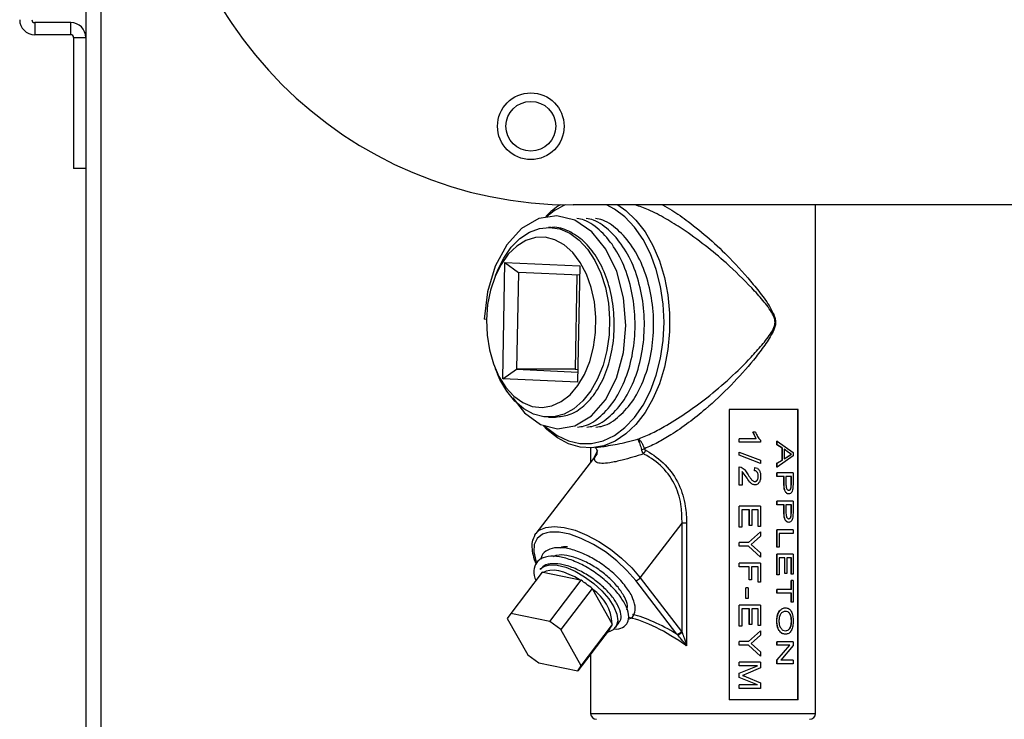
# Model space of a CAD drawing. Units: inches. Extents: x 0 to 108, y 0 to 91.
# Drawn here: x 48 to 53, y 36 to 39 of the extents above; entities that cross this region are included whole.
import ezdxf

# ---------------------------------------------------------------- set-up
doc = ezdxf.new("R2010")
doc.units = ezdxf.units.IN
doc.header["$MEASUREMENT"] = 0

msp = doc.modelspace()

# ---------------------------------------------------------------- linework, layer by layer
at = {"color": 7, "linetype": 'Continuous', "lineweight": 25}
for p, q in [((48.1727, 41.012), (48.1727, 39.2753)), ((47.9092, 39.3528), (47.9092, 39.2903)), ((48.0952, 39.3528), (47.9092, 39.3528)), ((48.0952, 39.2903), (48.0952, 39.3528)), ((48.0952, 39.2903), (47.9092, 39.2903)), ((48.1102, 39.2753), (48.1727, 39.2753)), ((48.1102, 39.2753), (48.1102, 38.6003)), ((48.1727, 39.2753), (48.1727, 38.6003)), ((48.1727, 38.6003), (48.1102, 38.6003)), ((48.1727, 38.6003), (48.1727, 31.7273)), ((55.6877, 38.4112), (50.6877, 38.4112)), ((51.9377, 35.7855), (51.9377, 38.4112)), ((50.5725, 38.2955), (50.561, 38.2955)), ((50.3244, 37.5143), (50.3355, 38.1141)), ((50.3355, 38.1141), (50.7211, 38.0967)), ((50.3355, 38.1141), (50.405, 38.0627)), ((50.2967, 38.0721), (50.2854, 38.0449)), ((50.405, 38.0627), (50.3957, 37.5629)), ((50.7202, 38.0485), (50.405, 38.0627)), ((50.7211, 38.0967), (50.7099, 37.497)), ((50.7062, 38.0491), (50.6972, 37.5629)), ((50.2401, 37.8203), (50.2284, 37.8215)), ((50.2854, 37.5662), (50.2967, 37.539)), ((50.3244, 37.5143), (50.3957, 37.5629)), ((50.3957, 37.5629), (50.7109, 37.5487)), ((50.6972, 37.5629), (50.3957, 37.5629)), ((50.6972, 37.5629), (50.7111, 37.5622)), ((50.7099, 37.497), (50.3244, 37.5143)), ((51.8484, 37.3555), (51.4925, 37.3555)), ((51.4925, 37.3555), (51.4925, 35.8555)), ((51.8476, 35.8555), (51.8476, 37.3555)), ((51.8484, 35.8555), (51.8484, 37.3555)), ((50.561, 37.3155), (50.5964, 37.3155)), ((51.5445, 37.1858), (51.5445, 37.2029)), ((51.5448, 37.2029), (51.5445, 37.2029)), ((51.5448, 37.1858), (51.5448, 37.2029)), ((51.6316, 37.2029), (51.5448, 37.2029)), ((51.6311, 37.2029), (51.6152, 37.2386)), ((51.6157, 37.2386), (51.6152, 37.2386)), ((51.6316, 37.2029), (51.6157, 37.2386)), ((51.6284, 37.2386), (51.6157, 37.2386)), ((51.6549, 37.1968), (51.6549, 37.1858)), ((51.739, 37.1724), (51.739, 37.1923)), ((51.7397, 37.1923), (51.739, 37.1923)), ((51.7397, 37.1724), (51.7397, 37.1923)), ((51.7397, 37.1923), (51.8221, 37.1335)), ((50.7777, 37.1576), (50.7777, 37.0833)), ((50.8002, 37.1593), (50.8449, 37.1645)), ((51.5448, 37.1858), (51.5445, 37.1858)), ((51.6549, 37.1858), (51.5448, 37.1858)), ((51.7663, 37.1559), (51.739, 37.1724)), ((51.7397, 37.1724), (51.739, 37.1724)), ((51.767, 37.1559), (51.7397, 37.1724)), ((51.7663, 37.094), (51.7663, 37.1559)), ((51.767, 37.1559), (51.7663, 37.1559)), ((51.767, 37.094), (51.767, 37.1559)), ((51.7982, 37.1334), (51.7761, 37.1497)), ((51.799, 37.1334), (51.7768, 37.1497)), ((51.7768, 37.1497), (51.7768, 37.1002)), ((50.8089, 37.1241), (50.4951, 36.7144)), ((51.5445, 37.1188), (51.5445, 37.135)), ((51.5448, 37.135), (51.5445, 37.135)), ((51.6544, 37.0768), (51.5445, 37.1188)), ((51.5448, 37.1188), (51.5445, 37.1188)), ((51.5448, 37.1188), (51.5448, 37.135)), ((51.5448, 37.135), (51.6549, 37.093)), ((51.6549, 37.0768), (51.5448, 37.1188)), ((51.6549, 37.093), (51.6549, 37.0768)), ((51.739, 37.0775), (51.7663, 37.094)), ((51.8221, 37.1163), (51.7397, 37.0576)), ((51.7397, 37.0775), (51.767, 37.094)), ((51.767, 37.094), (51.7663, 37.094)), ((51.7761, 37.1002), (51.7977, 37.1144)), ((51.7768, 37.1002), (51.7984, 37.1144)), ((51.7977, 37.1144), (51.8128, 37.1249)), ((51.7977, 37.1144), (51.7984, 37.1144)), ((51.7982, 37.1334), (51.799, 37.1334)), ((51.8128, 37.1249), (51.7982, 37.1334)), ((51.7984, 37.1144), (51.8136, 37.1249)), ((51.8136, 37.1249), (51.799, 37.1334)), ((51.8221, 37.1335), (51.8221, 37.1163)), ((51.5445, 36.9645), (51.5445, 37.0594)), ((51.5448, 37.0594), (51.5445, 37.0594)), ((51.5448, 36.9645), (51.5448, 37.0594)), ((51.5448, 37.0594), (51.5548, 37.0574)), ((51.6231, 37.0392), (51.6245, 37.0563)), ((51.6236, 37.0392), (51.625, 37.0563)), ((51.625, 37.0563), (51.6245, 37.0563)), ((51.6549, 37.0768), (51.6544, 37.0768)), ((51.739, 37.0576), (51.739, 37.0775)), ((51.7397, 37.0775), (51.739, 37.0775)), ((51.7397, 37.0576), (51.739, 37.0576)), ((51.7397, 37.0576), (51.7397, 37.0775)), ((51.5801, 37.0067), (51.5591, 37.0357)), ((51.5805, 37.0067), (51.5595, 37.0357)), ((51.5595, 37.0357), (51.5595, 36.9645)), ((51.5805, 37.0067), (51.5801, 37.0067)), ((51.739, 37.0097), (51.739, 37.0283)), ((51.7397, 37.0283), (51.739, 37.0283)), ((51.7397, 37.0097), (51.739, 37.0097)), ((51.7397, 37.0097), (51.7397, 37.0283)), ((51.8221, 37.0283), (51.7397, 37.0283)), ((51.7757, 37.0097), (51.7397, 37.0097)), ((51.775, 36.973), (51.775, 37.0097)), ((51.7757, 36.973), (51.7757, 37.0097)), ((51.8136, 37.0097), (51.7853, 37.0097)), ((51.7853, 37.0097), (51.7853, 36.9723)), ((51.8128, 36.9726), (51.8128, 37.0097)), ((51.8136, 36.9726), (51.8136, 37.0097)), ((51.8221, 37.0283), (51.8221, 36.9745)), ((51.5448, 36.9645), (51.5445, 36.9645)), ((51.5595, 36.9645), (51.5448, 36.9645)), ((51.6253, 36.9832), (51.6248, 36.9832)), ((51.7757, 36.973), (51.775, 36.973)), ((51.7993, 36.9381), (51.8, 36.9381)), ((51.8121, 36.9548), (51.8128, 36.9726)), ((51.8128, 36.9726), (51.8136, 36.9726)), ((51.8129, 36.9548), (51.8136, 36.9726)), ((51.8221, 36.9745), (51.8214, 36.9528)), ((51.5445, 36.748), (51.5445, 36.8553)), ((51.5448, 36.8553), (51.5445, 36.8553)), ((51.6549, 36.8553), (51.5448, 36.8553)), ((51.5448, 36.748), (51.5448, 36.8553)), ((51.597, 36.8367), (51.558, 36.8367)), ((51.558, 36.8367), (51.558, 36.748)), ((51.5965, 36.7558), (51.5965, 36.8367)), ((51.597, 36.7558), (51.597, 36.8367)), ((51.6428, 36.8367), (51.6097, 36.8367)), ((51.6097, 36.8367), (51.6097, 36.7558)), ((51.6423, 36.7511), (51.6423, 36.8367)), ((51.6428, 36.7511), (51.6428, 36.8367)), ((51.6549, 36.8553), (51.6549, 36.7511)), ((51.739, 36.8625), (51.739, 36.8812)), ((51.7397, 36.8812), (51.739, 36.8812)), ((51.7397, 36.8625), (51.739, 36.8625)), ((51.7397, 36.8625), (51.7397, 36.8812)), ((51.8221, 36.8812), (51.7397, 36.8812)), ((51.7757, 36.8625), (51.7397, 36.8625)), ((51.775, 36.8258), (51.775, 36.8625)), ((51.7757, 36.8258), (51.7757, 36.8625)), ((51.8136, 36.8625), (51.7853, 36.8625)), ((51.7853, 36.8625), (51.7853, 36.8251)), ((51.8128, 36.8255), (51.8128, 36.8625)), ((51.8136, 36.8255), (51.8136, 36.8625)), ((51.8221, 36.8812), (51.8221, 36.8274)), ((51.7757, 36.8258), (51.775, 36.8258)), ((51.7993, 36.7909), (51.8, 36.7909)), ((51.8121, 36.8076), (51.8128, 36.8255)), ((51.8128, 36.8255), (51.8136, 36.8255)), ((51.8129, 36.8076), (51.8136, 36.8255)), ((51.8221, 36.8274), (51.8214, 36.8056)), ((51.0338, 36.4864), (51.2493, 36.7677)), ((51.2493, 36.2047), (51.2493, 36.7677)), ((51.273, 36.7677), (51.2493, 36.7677)), ((51.273, 36.7677), (51.273, 36.1343)), ((51.5448, 36.748), (51.5445, 36.748)), ((51.558, 36.748), (51.5448, 36.748)), ((51.597, 36.7558), (51.5965, 36.7558)), ((51.6097, 36.7558), (51.597, 36.7558)), ((51.6428, 36.7511), (51.6423, 36.7511)), ((51.6549, 36.7511), (51.6428, 36.7511)), ((51.739, 36.6438), (51.739, 36.734)), ((51.7397, 36.734), (51.739, 36.734)), ((51.7397, 36.6438), (51.7397, 36.734)), ((51.8221, 36.734), (51.7397, 36.734)), ((51.8221, 36.734), (51.8221, 36.7153)), ((51.5923, 36.6678), (51.6544, 36.7238)), ((51.5928, 36.6678), (51.6549, 36.7238)), ((51.6549, 36.7013), (51.6218, 36.6723)), ((51.6549, 36.7238), (51.6544, 36.7238)), ((51.6549, 36.7238), (51.6549, 36.7013)), ((51.8221, 36.7153), (51.7501, 36.7153)), ((51.7501, 36.7153), (51.7501, 36.6438)), ((51.5445, 36.6491), (51.5445, 36.6678)), ((51.5448, 36.6678), (51.5445, 36.6678)), ((51.5448, 36.6491), (51.5445, 36.6491)), ((51.5928, 36.6678), (51.5448, 36.6678)), ((51.5448, 36.6491), (51.5448, 36.6678)), ((51.5928, 36.6491), (51.5448, 36.6491)), ((51.6544, 36.5931), (51.5923, 36.6491)), ((51.6549, 36.5931), (51.5928, 36.6491)), ((51.6218, 36.6723), (51.6055, 36.6584)), ((51.6055, 36.6584), (51.6239, 36.6427)), ((51.6239, 36.6427), (51.6549, 36.6156)), ((51.7397, 36.6438), (51.739, 36.6438)), ((51.7501, 36.6438), (51.7397, 36.6438)), ((51.6549, 36.5931), (51.6544, 36.5931)), ((51.6549, 36.6156), (51.6549, 36.5931)), ((51.739, 36.5013), (51.739, 36.6086)), ((51.7397, 36.6086), (51.739, 36.6086)), ((51.7397, 36.5013), (51.7397, 36.6086)), ((51.8221, 36.6086), (51.7397, 36.6086)), ((51.78, 36.59), (51.7501, 36.59)), ((51.7501, 36.59), (51.7501, 36.5013)), ((51.7793, 36.5091), (51.7793, 36.59)), ((51.78, 36.5091), (51.78, 36.59)), ((51.8136, 36.59), (51.7895, 36.59)), ((51.7895, 36.59), (51.7895, 36.5091)), ((51.8128, 36.5044), (51.8128, 36.59)), ((51.8136, 36.5044), (51.8136, 36.59)), ((51.8221, 36.6086), (51.8221, 36.5044)), ((50.517, 36.5293), (50.5214, 36.5342)), ((51.5445, 36.5424), (51.5445, 36.561)), ((51.5448, 36.561), (51.5445, 36.561)), ((51.5448, 36.5424), (51.5445, 36.5424)), ((51.5448, 36.5424), (51.5448, 36.561)), ((51.6549, 36.561), (51.5448, 36.561)), ((51.5955, 36.5424), (51.5448, 36.5424)), ((51.5951, 36.4755), (51.5951, 36.5424)), ((51.5955, 36.4755), (51.5955, 36.5424)), ((51.6428, 36.5424), (51.6083, 36.5424)), ((51.6083, 36.5424), (51.6083, 36.4755)), ((51.6423, 36.463), (51.6423, 36.5424)), ((51.6428, 36.463), (51.6428, 36.5424)), ((51.6549, 36.561), (51.6549, 36.463)), ((50.5283, 36.5148), (50.3656, 36.3024)), ((50.5333, 36.5135), (50.5283, 36.5148)), ((50.7241, 36.4742), (50.5333, 36.5135)), ((51.0338, 36.4864), (51.2458, 36.2096)), ((51.7397, 36.5013), (51.739, 36.5013)), ((51.7501, 36.5013), (51.7397, 36.5013)), ((51.78, 36.5091), (51.7793, 36.5091)), ((51.7895, 36.5091), (51.78, 36.5091)), ((51.8136, 36.5044), (51.8128, 36.5044)), ((51.8221, 36.5044), (51.8136, 36.5044)), ((50.5667, 36.261), (50.7295, 36.4734)), ((50.7862, 36.4313), (50.6235, 36.2188)), ((50.7295, 36.4734), (50.7241, 36.4742)), ((50.7887, 36.4262), (50.7862, 36.4313)), ((51.2221, 36.1955), (51.0101, 36.4722)), ((51.578, 36.3796), (51.578, 36.4341)), ((51.5784, 36.4341), (51.578, 36.4341)), ((51.5913, 36.4341), (51.5784, 36.4341)), ((51.5784, 36.3796), (51.5784, 36.4341)), ((51.5913, 36.4341), (51.5913, 36.3796)), ((51.5955, 36.4755), (51.5951, 36.4755)), ((51.6083, 36.4755), (51.5955, 36.4755)), ((51.6428, 36.463), (51.6423, 36.463)), ((51.6549, 36.463), (51.6428, 36.463)), ((51.8128, 36.4257), (51.8128, 36.4724)), ((51.8136, 36.4724), (51.8128, 36.4724)), ((51.8136, 36.4257), (51.8136, 36.4724)), ((51.8221, 36.4724), (51.8136, 36.4724)), ((51.8221, 36.4724), (51.8221, 36.3603)), ((50.8884, 36.2494), (50.7887, 36.4262)), ((51.5784, 36.3796), (51.578, 36.3796)), ((51.5913, 36.3796), (51.5784, 36.3796)), ((51.739, 36.407), (51.739, 36.4257)), ((51.7397, 36.4257), (51.739, 36.4257)), ((51.7397, 36.407), (51.739, 36.407)), ((51.7397, 36.407), (51.7397, 36.4257)), ((51.8136, 36.4257), (51.7397, 36.4257)), ((51.8136, 36.407), (51.7397, 36.407)), ((51.8128, 36.3603), (51.8128, 36.407)), ((51.8136, 36.3603), (51.8136, 36.407)), ((51.5445, 36.2371), (51.5445, 36.3445)), ((51.5448, 36.3445), (51.5445, 36.3445)), ((51.6549, 36.3445), (51.5448, 36.3445)), ((51.5448, 36.2371), (51.5448, 36.3445)), ((51.597, 36.3258), (51.558, 36.3258)), ((51.558, 36.3258), (51.558, 36.2371)), ((51.5965, 36.2449), (51.5965, 36.3258)), ((51.597, 36.2449), (51.597, 36.3258)), ((51.6428, 36.3258), (51.6097, 36.3258)), ((51.6097, 36.3258), (51.6097, 36.2449)), ((51.6423, 36.2403), (51.6423, 36.3258)), ((51.6428, 36.2403), (51.6428, 36.3258)), ((51.6549, 36.3445), (51.6549, 36.2403)), ((51.8136, 36.3603), (51.8128, 36.3603)), ((51.8221, 36.3603), (51.8136, 36.3603)), ((50.3656, 36.3024), (50.3478, 36.2756)), ((50.3478, 36.2756), (50.4529, 36.0892)), ((50.5667, 36.261), (50.3656, 36.3024)), ((50.6235, 36.2188), (50.5667, 36.261)), ((50.7286, 36.0325), (50.8913, 36.2449)), ((50.8913, 36.2449), (50.8884, 36.2494)), ((50.906, 36.2313), (50.9244, 36.2553)), ((50.9094, 36.2363), (50.906, 36.2313)), ((51.5448, 36.2371), (51.5445, 36.2371)), ((51.558, 36.2371), (51.5448, 36.2371)), ((51.597, 36.2449), (51.5965, 36.2449)), ((51.6097, 36.2449), (51.597, 36.2449)), ((51.6428, 36.2403), (51.6423, 36.2403)), ((51.6549, 36.2403), (51.6428, 36.2403)), ((50.7286, 36.0325), (50.6235, 36.2188)), ((50.8735, 36.218), (50.7108, 36.0056)), ((51.2258, 36.1916), (51.2221, 36.1955)), ((51.2458, 36.2096), (51.2493, 36.2047)), ((51.5923, 36.1569), (51.6544, 36.2129)), ((51.5928, 36.1569), (51.6549, 36.2129)), ((51.6549, 36.1904), (51.6218, 36.1615)), ((51.6549, 36.2129), (51.6544, 36.2129)), ((51.6549, 36.2129), (51.6549, 36.1904)), ((51.7831, 36.1945), (51.7823, 36.1945)), ((51.7824, 36.2132), (51.7832, 36.2132)), ((51.5445, 36.1383), (51.5445, 36.1569)), ((51.5448, 36.1569), (51.5445, 36.1569)), ((51.5448, 36.1383), (51.5445, 36.1383)), ((51.5928, 36.1569), (51.5448, 36.1569)), ((51.5448, 36.1383), (51.5448, 36.1569)), ((51.5928, 36.1383), (51.5448, 36.1383)), ((51.6544, 36.0823), (51.5923, 36.1383)), ((51.6549, 36.0823), (51.5928, 36.1383)), ((51.6218, 36.1615), (51.6055, 36.1476)), ((51.6055, 36.1476), (51.6239, 36.1319)), ((51.6239, 36.1319), (51.6549, 36.1047)), ((51.739, 36.1376), (51.739, 36.1563)), ((51.7397, 36.1563), (51.739, 36.1563)), ((51.739, 36.0626), (51.8047, 36.1376)), ((51.7397, 36.1376), (51.739, 36.1376)), ((51.8221, 36.1563), (51.7397, 36.1563)), ((51.7397, 36.1376), (51.7397, 36.1563)), ((51.7397, 36.0626), (51.8055, 36.1376)), ((51.8055, 36.1376), (51.7397, 36.1376)), ((51.8221, 36.1363), (51.7595, 36.0614)), ((51.8221, 36.1563), (51.8221, 36.1363)), ((50.4529, 36.0892), (50.5097, 36.047)), ((50.7777, 36.093), (50.7777, 35.7855)), ((51.6549, 36.0823), (51.6544, 36.0823)), ((51.6549, 36.1047), (51.6549, 36.0823)), ((50.5097, 36.047), (50.7108, 36.0056)), ((50.7108, 36.0056), (50.7286, 36.0325)), ((51.5445, 36.0315), (51.5445, 36.0502)), ((51.5448, 36.0502), (51.5445, 36.0502)), ((51.5445, 35.9939), (51.6382, 36.0315)), ((51.5448, 36.0315), (51.5445, 36.0315)), ((51.6549, 36.0502), (51.5448, 36.0502)), ((51.5448, 36.0315), (51.5448, 36.0502)), ((51.5448, 35.9939), (51.6387, 36.0315)), ((51.6387, 36.0315), (51.5448, 36.0315)), ((51.6549, 36.0206), (51.5787, 35.9889)), ((51.6549, 36.0502), (51.6549, 36.0206)), ((51.739, 36.0427), (51.739, 36.0626)), ((51.7397, 36.0626), (51.739, 36.0626)), ((51.7397, 36.0427), (51.739, 36.0427)), ((51.7397, 36.0427), (51.7397, 36.0626)), ((51.8221, 36.0427), (51.7397, 36.0427)), ((51.8221, 36.0614), (51.7595, 36.0614)), ((51.8221, 36.0614), (51.8221, 36.0427)), ((51.5445, 35.9713), (51.5445, 35.9939)), ((51.5448, 35.9939), (51.5445, 35.9939)), ((51.6382, 35.9335), (51.5445, 35.9713)), ((51.5448, 35.9713), (51.5445, 35.9713)), ((51.5448, 35.9713), (51.5448, 35.9939)), ((51.6387, 35.9335), (51.5448, 35.9713)), ((51.5787, 35.9889), (51.5621, 35.9825)), ((51.5801, 35.9755), (51.6549, 35.9442)), ((51.5445, 35.9148), (51.5445, 35.9335)), ((51.5448, 35.9335), (51.5445, 35.9335)), ((51.5448, 35.9148), (51.5448, 35.9335)), ((51.6387, 35.9335), (51.5448, 35.9335)), ((51.6549, 35.9442), (51.6549, 35.9148)), ((51.5448, 35.9148), (51.5445, 35.9148)), ((51.6549, 35.9148), (51.5448, 35.9148)), ((51.8484, 35.8555), (51.4925, 35.8555))]:
    msp.add_line(p, q, dxfattribs=at)
at = {"color": 8, "linetype": 'Continuous', "lineweight": 25}
for p, q in [((48.2502, 40.9992), (48.2502, 31.7273)), ((50.796, 37.1072), (50.8151, 37.1447)), ((50.7777, 35.7855), (51.7305, 35.7855)), ((51.7305, 35.7855), (51.9377, 35.7855))]:
    msp.add_line(p, q, dxfattribs=at)
at = {"color": 7, "linetype": 'Continuous', "lineweight": 25, "flags": 128}
for points in [[(50.9174, 38.4112), (50.9597, 38.3819), (51.0116, 38.3326), (51.0583, 38.2721), (51.0989, 38.2016), (51.1325, 38.1227), (51.1583, 38.0371), (51.1758, 37.9464), (51.1847, 37.8528), (51.1847, 37.7582), (51.1758, 37.6646), (51.1583, 37.574), (51.1325, 37.4884), (51.0989, 37.4095), (51.0583, 37.339), (51.0116, 37.2785), (50.9597, 37.2292), (50.9037, 37.1922), (50.8449, 37.1682), (50.7844, 37.1579), (50.7236, 37.1614), (50.6638, 37.1785), (50.6063, 37.2091), (50.5522, 37.2523), (50.5341, 37.2706)], [(50.3758, 37.416), (50.4357, 37.3378), (50.5188, 37.2784), (50.6075, 37.2558), (50.6968, 37.2702), (50.782, 37.3219), (50.8544, 37.4055), (50.9104, 37.5162), (50.9466, 37.6487), (50.9591, 37.7896), (50.9479, 37.9316), (50.9126, 38.0674), (50.8569, 38.183), (50.7838, 38.2733), (50.6966, 38.3327), (50.604, 38.3553), (50.5107, 38.3409), (50.4214, 38.2892), (50.3451, 38.2055), (50.2852, 38.0949), (50.2449, 37.9624), (50.2284, 37.8215), (50.2284, 37.8215)], [(50.2967, 38.0721), (50.3292, 38.1372), (50.3682, 38.193), (50.4128, 38.2379), (50.4616, 38.2705), (50.5132, 38.2899), (50.5662, 38.2955), (50.619, 38.2872), (50.6702, 38.2652), (50.7182, 38.2301), (50.7618, 38.183), (50.7997, 38.1252), (50.8309, 38.0583), (50.8543, 37.9842), (50.8694, 37.905), (50.8758, 37.823), (50.8732, 37.7405), (50.8618, 37.6599), (50.8418, 37.5834), (50.8138, 37.5132), (50.7786, 37.4513), (50.7373, 37.3995), (50.691, 37.3592), (50.6409, 37.3316), (50.5886, 37.3174), (50.5355, 37.3171), (50.4832, 37.3307), (50.433, 37.3578), (50.3865, 37.3976), (50.345, 37.449), (50.3095, 37.5105), (50.2967, 37.539)], [(50.24, 37.8183), (50.2431, 37.7395), (50.2552, 37.6629), (50.2758, 37.5909), (50.3044, 37.5258), (50.3401, 37.4696), (50.3815, 37.4243), (50.4276, 37.3912), (50.4767, 37.3714), (50.5272, 37.3656), (50.5777, 37.3739), (50.6263, 37.3961), (50.6716, 37.4315), (50.7122, 37.4788), (50.7466, 37.5367), (50.7739, 37.6032), (50.7931, 37.6763), (50.8036, 37.7534), (50.805, 37.8323), (50.7974, 37.9103), (50.781, 37.9849), (50.7562, 38.0538), (50.724, 38.1146), (50.6853, 38.1656), (50.6414, 38.205), (50.5936, 38.2315), (50.5436, 38.2443), (50.4929, 38.2431), (50.4431, 38.2278), (50.396, 38.1989), (50.3529, 38.1573), (50.3152, 38.1045), (50.2842, 38.042), (50.2609, 37.972), (50.246, 37.8966), (50.24, 37.8183)], [(50.4889, 36.7051), (50.49, 36.7068), (50.4951, 36.7144)], [(51.0101, 36.4722), (50.9652, 36.5244), (50.9122, 36.5743), (50.8535, 36.6198), (50.7917, 36.6588), (50.7295, 36.6896), (50.6696, 36.711), (50.6146, 36.7219), (50.5669, 36.7219), (50.5519, 36.7192)], [(50.7241, 36.4742), (50.6955, 36.4906), (50.6671, 36.5041), (50.6394, 36.5145), (50.6131, 36.5215), (50.5888, 36.5249), (50.5671, 36.5247), (50.5484, 36.5209), (50.5333, 36.5135)]]:
    msp.add_lwpolyline(points, dxfattribs=at)
at = {"color": 8, "linetype": 'Continuous', "lineweight": 25, "flags": 128}
for points in [[(51.1563, 37.8055), (51.1518, 37.8992), (51.1384, 37.9907), (51.1163, 38.0781), (51.0861, 38.1594), (51.0485, 38.2328), (51.0043, 38.2966), (50.9544, 38.3495), (50.9, 38.3903), (50.8595, 38.4112)], [(50.538, 37.2734), (50.5507, 37.2615), (50.605, 37.2208), (50.6627, 37.1931), (50.7224, 37.1791), (50.7827, 37.1791), (50.8424, 37.1931), (50.9, 37.2208), (50.9544, 37.2615), (51.0043, 37.3144), (51.0485, 37.3783), (51.0861, 37.4517), (51.1163, 37.533), (51.1384, 37.6204), (51.1518, 37.7119), (51.1563, 37.8055)], [(50.4951, 36.7144), (50.5129, 36.7313), (50.5465, 36.7464), (50.5897, 36.7515), (50.6406, 36.7464), (50.6974, 36.7313), (50.7578, 36.7068), (50.8196, 36.6739), (50.8804, 36.6337), (50.9377, 36.5878), (50.9896, 36.5381), (51.0338, 36.4864)], [(50.5519, 36.7192), (50.5286, 36.711), (50.5013, 36.6896), (50.4864, 36.6588), (50.4843, 36.6198), (50.4953, 36.5743), (50.5001, 36.562)], [(50.5214, 36.5342), (50.5355, 36.5445), (50.5658, 36.5529), (50.6044, 36.5515), (50.649, 36.5404), (50.6972, 36.5202), (50.7463, 36.492), (50.7933, 36.4575), (50.8357, 36.4187), (50.8711, 36.3776), (50.8974, 36.3367), (50.9131, 36.2982), (50.9174, 36.2645), (50.91, 36.2373), (50.9094, 36.2363)]]:
    msp.add_lwpolyline(points, dxfattribs=at)
at = {"color": 7, "linetype": 'Continuous', "lineweight": 25}
for radius in [0.1719, 0.1285]:
    msp.add_circle((50.469, 38.8175), radius, dxfattribs=at)
for centre, radius, start, end in [((50.6877, 40.5362), 2.125, 180, 270), ((47.9092, 39.3678), 0.0775, 180, 270), ((47.9092, 39.3678), 0.015, 180, 270), ((48.0952, 39.2753), 0.0775, 0, 90), ((48.0952, 39.2753), 0.015, 0, 90), ((50.8227, 38.0751), 0.392, 120.6721, 134.9605), ((50.997, 37.3082), 0.1662, 285.1685, 290.5519), ((51.0047, 37.166), 0.0609, 319.4224, 339.5906), ((51.0053, 36.5072), 0.0353, 277.8343, 323.8383), ((50.6608, 36.2375), 0.2279, 2.9785, 55.8728), ((51.2173, 36.2304), 0.0353, 277.8347, 323.84), ((51.2195, 36.2304), 0.0393, 279.2272, 319.2972), ((50.8077, 35.7855), 0.03, 180, 270), ((51.9077, 35.7855), 0.03, 270, 0)]:
    msp.add_arc(centre, radius, start, end, dxfattribs=at)
at = {"color": 8, "linetype": 'Continuous', "lineweight": 25}
msp.add_arc((50.789, 38.0866), 0.3549, 113.6794, 132.4352, dxfattribs=at)
for centre, major_axis, ratio, start_param, end_param in [((51.3577, 35.6782), (-0.5407, 0.5775), 0.363367, 5.229179, 5.798342), ((51.374, 35.6994), (0.5732, -0.5732), 0.36397, 2.171381, 2.59223)]:
    msp.add_ellipse(centre, major_axis=major_axis, ratio=ratio, start_param=start_param, end_param=end_param, dxfattribs=at)
for points, knots in [([(51.0208, 37.2018), (51.043, 37.2109), (51.088, 37.2293), (51.1714, 37.2734), (51.2696, 37.3348), (51.384, 37.4193), (51.4983, 37.517), (51.5917, 37.6087), (51.6622, 37.6876), (51.7033, 37.7396), (51.7259, 37.7804), (51.73, 37.806), (51.7263, 37.8274), (51.7071, 37.8668), (51.6679, 37.9194), (51.5885, 38.0049), (51.4905, 38.1019), (51.3687, 38.2036), (51.2632, 38.2806), (51.1646, 38.3412), (51.0815, 38.3863), (51.0305, 38.4036), (51.0078, 38.4112)], [0, 0, 0, 0, 0.040095, 0.081151, 0.14721, 0.215461, 0.295046, 0.376469, 0.421388, 0.466608, 0.486727, 0.495935, 0.505114, 0.519031, 0.565922, 0.613031, 0.709851, 0.781396, 0.85466, 0.9057, 0.958054, 1, 1, 1, 1]), ([(51.149, 38.4112), (51.1649, 38.4024), (51.2093, 38.3776), (51.2914, 38.3192), (51.3928, 38.2369), (51.5072, 38.128), (51.5999, 38.0232), (51.6746, 37.9301), (51.7121, 37.8718), (51.7297, 37.8288), (51.733, 37.806), (51.7294, 37.7789), (51.709, 37.735), (51.6704, 37.6782), (51.6014, 37.5885), (51.5037, 37.4792), (51.3892, 37.3709), (51.2831, 37.2855), (51.2001, 37.2281), (51.1231, 37.1828), (51.0781, 37.1627), (51.0553, 37.1526)], [0, 0, 0, 0, 0.030855, 0.086277, 0.161961, 0.239681, 0.340022, 0.391745, 0.443247, 0.458738, 0.469261, 0.479827, 0.502118, 0.550113, 0.598589, 0.693841, 0.791723, 0.851, 0.911554, 0.955269, 1, 1, 1, 1]), ([(50.8699, 37.1686), (50.8847, 37.171), (50.9325, 37.1786), (50.9847, 37.1923), (51.0208, 37.2018)], [0, 0, 0, 0, 0.310041, 1, 1, 1, 1])]:
    msp.add_open_spline(points, degree=3, knots=knots, dxfattribs=at)
at = {"color": 7, "linetype": 'Continuous', "lineweight": 25}
for points, knots in [([(50.7094, 37.2645), (50.7212, 37.2658), (50.7635, 37.2705), (50.8312, 37.3173), (50.905, 37.4006), (50.962, 37.5136), (50.9982, 37.646), (51.011, 37.7894), (50.9996, 37.9339), (50.9643, 38.0696), (50.9077, 38.1877), (50.8332, 38.2777), (50.7637, 38.3309), (50.7195, 38.3394), (50.7068, 38.3419)], [0, 0, 0, 0, 0.036385, 0.129967, 0.221952, 0.313937, 0.40752, 0.499505, 0.59149, 0.685073, 0.777058, 0.869043, 0.962625, 1, 1, 1, 1]), ([(50.7572, 37.2645), (50.7691, 37.2658), (50.8114, 37.2705), (50.8791, 37.3173), (50.9529, 37.4006), (51.0099, 37.5136), (51.0461, 37.646), (51.0589, 37.7894), (51.0475, 37.9339), (51.0122, 38.0696), (50.9556, 38.1877), (50.8811, 38.2777), (50.8116, 38.3309), (50.7673, 38.3394), (50.7547, 38.3419)], [0, 0, 0, 0, 0.036385, 0.129967, 0.221953, 0.313937, 0.40752, 0.499505, 0.59149, 0.685073, 0.777058, 0.869043, 0.962625, 1, 1, 1, 1]), ([(50.8051, 37.2645), (50.817, 37.2658), (50.8593, 37.2705), (50.927, 37.3173), (51.0008, 37.4006), (51.0578, 37.5136), (51.0939, 37.646), (51.1068, 37.7894), (51.0954, 37.9339), (51.0601, 38.0696), (51.0035, 38.1877), (50.929, 38.2777), (50.8595, 38.3309), (50.8152, 38.3394), (50.8026, 38.3419)], [0, 0, 0, 0, 0.036385, 0.129967, 0.221953, 0.313938, 0.407521, 0.499506, 0.591491, 0.685074, 0.777059, 0.869044, 0.962626, 1, 1, 1, 1]), ([(50.5963, 37.3172), (50.6201, 37.319), (50.671, 37.3231), (50.7439, 37.3698), (50.8093, 37.445), (50.8599, 37.5454), (50.8919, 37.6635), (50.9031, 37.7912), (50.8927, 37.9199), (50.861, 38.0409), (50.8104, 38.1455), (50.7439, 38.228), (50.6661, 38.2783), (50.6065, 38.2997), (50.5757, 38.2944), (50.5726, 38.2939)], [0, 0, 0, 0, 0.073679, 0.157972, 0.240826, 0.323679, 0.407972, 0.490826, 0.573679, 0.657973, 0.740826, 0.823679, 0.907972, 0.990826, 1, 1, 1, 1]), ([(51.0553, 37.1526), (51.0539, 37.1572), (51.0508, 37.1671), (51.0438, 37.1809), (51.0357, 37.1925), (51.0277, 37.1997), (51.0228, 37.2016), (51.0208, 37.2018), (51.0208, 37.2018)], [0, 0, 0, 0, 0.18806, 0.395131, 0.604282, 0.818724, 0.995744, 1, 1, 1, 1]), ([(51.0208, 37.2018), (51.0208, 37.2018), (51.0214, 37.2011), (51.0232, 37.1982), (51.027, 37.1897), (51.0316, 37.177), (51.0363, 37.1624), (51.0391, 37.1525), (51.0405, 37.1478)], [0, 0, 0, 0, 0.004433, 0.181284, 0.395711, 0.604842, 0.811918, 1, 1, 1, 1]), ([(51.6284, 37.2386), (51.6317, 37.2307), (51.6366, 37.2188), (51.6459, 37.2048), (51.6519, 37.1994), (51.6549, 37.1968)], [0, 0, 0, 0, 0.499828, 0.750157, 1, 1, 1, 1]), ([(50.8, 37.159), (50.8019, 37.1574), (50.8071, 37.1531), (50.8128, 37.1345), (50.8089, 37.1246), (50.8094, 37.1254), (50.8095, 37.1257)], [0, 0, 0, 0, 0.185445, 0.518988, 0.865852, 1, 1, 1, 1]), ([(50.8449, 37.1646), (50.8459, 37.1647), (50.8527, 37.165), (50.8619, 37.1669), (50.8699, 37.1686)], [0, 0, 0, 0, 0.134842, 1, 1, 1, 1]), ([(51.051, 37.1263), (51.0494, 37.1286), (51.0459, 37.1333), (51.0425, 37.1409), (51.041, 37.1461), (51.0405, 37.1478)], [0, 0, 0, 0, 0.37539, 0.798052, 1, 1, 1, 1]), ([(51.0553, 37.1526), (51.0555, 37.1519), (51.0562, 37.1498), (51.0584, 37.1469), (51.0607, 37.1454), (51.0618, 37.1447)], [0, 0, 0, 0, 0.189324, 0.599671, 1, 1, 1, 1]), ([(51.0618, 37.1447), (51.0636, 37.1438), (51.0987, 37.1248), (51.1661, 37.0752), (51.2371, 36.9731), (51.2691, 36.8659), (51.2718, 36.7973), (51.273, 36.7677)], [0, 0, 0, 0, 0.014466, 0.290108, 0.557639, 0.809197, 1, 1, 1, 1]), ([(51.051, 37.1263), (51.0139, 37.1146), (50.9543, 37.0957), (50.8786, 37.0792), (50.8318, 37.0754), (50.803, 37.0816), (50.794, 37.0989), (50.8047, 37.1165), (50.8107, 37.1263)], [0, 0, 0, 0, 0.245112, 0.394551, 0.5137, 0.632928, 0.795527, 1, 1, 1, 1]), ([(51.2493, 36.7677), (51.249, 36.7961), (51.2482, 36.8617), (51.2196, 36.9645), (51.1516, 37.0617), (51.0866, 37.1078), (51.0527, 37.1254), (51.051, 37.1263)], [0, 0, 0, 0, 0.191654, 0.442273, 0.708454, 0.985379, 1, 1, 1, 1]), ([(51.8128, 37.1249), (51.8129, 37.1249), (51.8132, 37.1249), (51.8134, 37.1249), (51.8136, 37.1249)], [0, 0, 0, 0, 0.500725, 1, 1, 1, 1]), ([(51.5548, 37.0574), (51.5582, 37.0555), (51.565, 37.0517), (51.5759, 37.0402), (51.5823, 37.0301), (51.5865, 37.0234)], [0, 0, 0, 0, 0.24982, 0.49986, 1, 1, 1, 1]), ([(51.6423, 37.0107), (51.6422, 37.014), (51.6419, 37.0208), (51.6391, 37.0288), (51.6354, 37.0341), (51.6318, 37.0371), (51.6283, 37.0386), (51.6254, 37.0391), (51.6239, 37.0392), (51.6231, 37.0392)], [0, 0, 0, 0, 0.250246, 0.499759, 0.628841, 0.749739, 0.874672, 0.937321, 1, 1, 1, 1]), ([(51.6236, 37.0392), (51.6235, 37.0392), (51.6234, 37.0392), (51.6232, 37.0392), (51.6231, 37.0392)], [0, 0, 0, 0, 0.4998652, 1, 1, 1, 1]), ([(51.6428, 37.0107), (51.6427, 37.014), (51.6424, 37.0208), (51.6396, 37.0288), (51.6359, 37.0341), (51.6323, 37.0371), (51.6288, 37.0386), (51.6258, 37.0391), (51.6244, 37.0392), (51.6236, 37.0392)], [0, 0, 0, 0, 0.250083, 0.49948, 0.628577, 0.749533, 0.874564, 0.937273, 1, 1, 1, 1]), ([(51.625, 37.0563), (51.6297, 37.0553), (51.6366, 37.0537), (51.6441, 37.0472), (51.65, 37.039), (51.6543, 37.0262), (51.6547, 37.0156), (51.6549, 37.0103)], [0, 0, 0, 0, 0.249569, 0.372836, 0.500042, 0.74962, 1, 1, 1, 1]), ([(51.6252, 36.9661), (51.6227, 36.9663), (51.6177, 36.9668), (51.6085, 36.9712), (51.5948, 36.9839), (51.586, 36.9976), (51.5801, 37.0067)], [0, 0, 0, 0, 0.124909, 0.24987, 0.499536, 1, 1, 1, 1]), ([(51.6256, 36.9661), (51.6232, 36.9663), (51.6182, 36.9668), (51.6089, 36.9712), (51.5952, 36.9839), (51.5864, 36.9976), (51.5805, 37.0067)], [0, 0, 0, 0, 0.125008, 0.250038, 0.49971, 1, 1, 1, 1]), ([(51.5865, 37.0234), (51.5919, 37.0152), (51.6, 37.0029), (51.6108, 36.9899), (51.6186, 36.9842), (51.6231, 36.9836), (51.6253, 36.9832)], [0, 0, 0, 0, 0.500624, 0.750596, 0.875543, 1, 1, 1, 1]), ([(51.6248, 36.9832), (51.6262, 36.9833), (51.629, 36.9836), (51.6328, 36.9856), (51.6359, 36.9888), (51.6393, 36.9938), (51.6419, 37.0012), (51.6422, 37.0075), (51.6423, 37.0107)], [0, 0, 0, 0, 0.124958, 0.249862, 0.374927, 0.500121, 0.749748, 1, 1, 1, 1]), ([(51.6253, 36.9832), (51.6267, 36.9833), (51.6295, 36.9836), (51.6333, 36.9856), (51.6364, 36.9888), (51.6398, 36.9938), (51.6424, 37.0012), (51.6427, 37.0075), (51.6428, 37.0107)], [0, 0, 0, 0, 0.125082, 0.250082, 0.375191, 0.500379, 0.749911, 1, 1, 1, 1]), ([(51.6549, 37.0103), (51.6547, 37.0051), (51.6543, 36.9948), (51.6499, 36.9825), (51.6442, 36.9746), (51.6389, 36.9697), (51.6325, 36.9666), (51.6279, 36.9663), (51.6256, 36.9661)], [0, 0, 0, 0, 0.250078, 0.4993994, 0.624581, 0.7497499, 0.8748257, 1, 1, 1, 1]), ([(51.6428, 37.0107), (51.6427, 37.0107), (51.6426, 37.0107), (51.6424, 37.0107), (51.6423, 37.0107)], [0, 0, 0, 0, 0.501167, 1, 1, 1, 1]), ([(51.6256, 36.9661), (51.6256, 36.9661), (51.6254, 36.9661), (51.6252, 36.9661), (51.6252, 36.9661)], [0, 0, 0, 0, 0.499094, 1, 1, 1, 1]), ([(51.7996, 36.9194), (51.7976, 36.9196), (51.7936, 36.92), (51.7879, 36.9238), (51.783, 36.9294), (51.7779, 36.9394), (51.7754, 36.9547), (51.7751, 36.9669), (51.775, 36.973)], [0, 0, 0, 0, 0.125027, 0.249966, 0.37501, 0.499851, 0.749479, 1, 1, 1, 1]), ([(51.8003, 36.9194), (51.7983, 36.9196), (51.7944, 36.92), (51.7886, 36.9238), (51.7837, 36.9294), (51.7787, 36.9394), (51.7761, 36.9547), (51.7759, 36.9669), (51.7757, 36.973)], [0, 0, 0, 0, 0.1251561, 0.2501881, 0.3752916, 0.500128, 0.7496361, 1, 1, 1, 1]), ([(51.7853, 36.9723), (51.7854, 36.9684), (51.7856, 36.9607), (51.787, 36.9511), (51.7897, 36.9445), (51.7927, 36.9407), (51.7963, 36.9384), (51.7988, 36.9382), (51.8, 36.9381)], [0, 0, 0, 0, 0.2503396, 0.4999894, 0.6249104, 0.7498474, 0.8748007, 1, 1, 1, 1]), ([(51.7993, 36.9381), (51.8, 36.9382), (51.8016, 36.9383), (51.8045, 36.9394), (51.8078, 36.9424), (51.8108, 36.948), (51.8117, 36.9525), (51.8121, 36.9548)], [0, 0, 0, 0, 0.125452, 0.250708, 0.500257, 0.750013, 1, 1, 1, 1]), ([(51.8, 36.9381), (51.8008, 36.9382), (51.8023, 36.9383), (51.8053, 36.9394), (51.8086, 36.9424), (51.8116, 36.948), (51.8125, 36.9525), (51.8129, 36.9548)], [0, 0, 0, 0, 0.125546, 0.250939, 0.500531, 0.750196, 1, 1, 1, 1]), ([(51.8214, 36.9528), (51.8209, 36.9485), (51.82, 36.9399), (51.8156, 36.9286), (51.8087, 36.9209), (51.8031, 36.9199), (51.8003, 36.9194)], [0, 0, 0, 0, 0.250579, 0.500235, 0.750093, 1, 1, 1, 1]), ([(51.8121, 36.9548), (51.8123, 36.9548), (51.8125, 36.9548), (51.8128, 36.9548), (51.8129, 36.9548)], [0, 0, 0, 0, 0.49977, 1, 1, 1, 1]), ([(51.8003, 36.9194), (51.8002, 36.9194), (51.8, 36.9194), (51.7997, 36.9194), (51.7996, 36.9194)], [0, 0, 0, 0, 0.500223, 1, 1, 1, 1]), ([(51.7996, 36.7723), (51.7976, 36.7725), (51.7936, 36.7729), (51.7879, 36.7766), (51.783, 36.7823), (51.7779, 36.7922), (51.7754, 36.8075), (51.7751, 36.8197), (51.775, 36.8258)], [0, 0, 0, 0, 0.1250258, 0.2499652, 0.3750096, 0.4998505, 0.749479, 1, 1, 1, 1]), ([(51.8003, 36.7723), (51.7983, 36.7725), (51.7944, 36.7729), (51.7886, 36.7766), (51.7837, 36.7823), (51.7787, 36.7922), (51.7761, 36.8075), (51.7759, 36.8197), (51.7757, 36.8258)], [0, 0, 0, 0, 0.125155, 0.250187, 0.375291, 0.500127, 0.749636, 1, 1, 1, 1]), ([(51.7853, 36.8251), (51.7854, 36.8212), (51.7856, 36.8136), (51.787, 36.804), (51.7897, 36.7974), (51.7927, 36.7935), (51.7963, 36.7913), (51.7988, 36.7911), (51.8, 36.7909)], [0, 0, 0, 0, 0.2503405, 0.4999911, 0.6249125, 0.7498417, 0.8748003, 1, 1, 1, 1]), ([(51.7993, 36.7909), (51.8, 36.791), (51.8016, 36.7911), (51.8045, 36.7922), (51.8078, 36.7953), (51.8108, 36.8008), (51.8117, 36.8053), (51.8121, 36.8076)], [0, 0, 0, 0, 0.125452, 0.2507005, 0.5002456, 0.7499974, 1, 1, 1, 1]), ([(51.8, 36.7909), (51.8008, 36.791), (51.8023, 36.7911), (51.8053, 36.7922), (51.8086, 36.7953), (51.8116, 36.8008), (51.8125, 36.8053), (51.8129, 36.8076)], [0, 0, 0, 0, 0.125546, 0.250932, 0.500519, 0.75018, 1, 1, 1, 1]), ([(51.8214, 36.8056), (51.8209, 36.8013), (51.82, 36.7928), (51.8156, 36.7814), (51.8087, 36.7737), (51.8031, 36.7728), (51.8003, 36.7723)], [0, 0, 0, 0, 0.250588, 0.500241, 0.750097, 1, 1, 1, 1]), ([(51.8121, 36.8076), (51.8123, 36.8076), (51.8125, 36.8076), (51.8128, 36.8076), (51.8129, 36.8076)], [0, 0, 0, 0, 0.49977, 1, 1, 1, 1]), ([(51.8003, 36.7723), (51.8002, 36.7723), (51.8, 36.7723), (51.7997, 36.7723), (51.7996, 36.7723)], [0, 0, 0, 0, 0.500223, 1, 1, 1, 1]), ([(50.4888, 36.7025), (50.4849, 36.6953), (50.4756, 36.6781), (50.4728, 36.6442), (50.4797, 36.6031), (50.4885, 36.5733), (50.4974, 36.5573), (50.4974, 36.5572)], [0, 0, 0, 0, 0.1846678, 0.4448695, 0.7162585, 0.9987815, 1, 1, 1, 1]), ([(50.9705, 36.2732), (50.9725, 36.2735), (50.9896, 36.2761), (51.0048, 36.2984), (51.0111, 36.3382), (50.9932, 36.391), (50.9549, 36.4497), (50.8991, 36.5084), (50.8309, 36.5622), (50.7565, 36.6055), (50.6952, 36.629), (50.6391, 36.6417), (50.5884, 36.6435), (50.5453, 36.6255), (50.5231, 36.6036), (50.5226, 36.5851), (50.5225, 36.5826)], [0, 0, 0, 0, 0.010967, 0.095269, 0.180612, 0.266279, 0.35036, 0.436345, 0.520916, 0.605951, 0.691794, 0.732223, 0.817023, 0.902949, 0.986979, 1, 1, 1, 1]), ([(50.6588, 36.6457), (50.6512, 36.6464), (50.6349, 36.648), (50.6246, 36.6423), (50.6191, 36.6393)], [0, 0, 0, 0, 0.469553, 1, 1, 1, 1]), ([(50.8956, 36.2222), (50.8961, 36.2221), (50.9166, 36.2185), (50.9444, 36.2282), (50.9723, 36.2527), (50.9769, 36.2944), (50.9594, 36.3467), (50.921, 36.4055), (50.8653, 36.4642), (50.797, 36.518), (50.7226, 36.5613), (50.6614, 36.5848), (50.6052, 36.5975), (50.5549, 36.5991), (50.5099, 36.5822), (50.4861, 36.5476), (50.4808, 36.5088), (50.4915, 36.4801), (50.4949, 36.4712)], [0, 0, 0, 0, 0.001601, 0.074, 0.144948, 0.216773, 0.288869, 0.35963, 0.431996, 0.50317, 0.574735, 0.64698, 0.681005, 0.752372, 0.824688, 0.895409, 0.967608, 1, 1, 1, 1]), ([(50.9647, 36.3215), (50.9661, 36.3282), (50.97, 36.3461), (50.9543, 36.3868), (50.9214, 36.4374), (50.8723, 36.4885), (50.8126, 36.5351), (50.7476, 36.5725), (50.6939, 36.5929), (50.6451, 36.6034), (50.6088, 36.6062), (50.591, 36.5978), (50.5853, 36.5951)], [0, 0, 0, 0, 0.070789, 0.188514, 0.304058, 0.422224, 0.538443, 0.6553, 0.773268, 0.828826, 0.945361, 1, 1, 1, 1]), ([(50.9225, 36.2568), (50.925, 36.2588), (50.9356, 36.2678), (50.9357, 36.2976), (50.9212, 36.3422), (50.8873, 36.3934), (50.8385, 36.4442), (50.7788, 36.4909), (50.7137, 36.5284), (50.6602, 36.5485), (50.6109, 36.5595), (50.5676, 36.5601), (50.5329, 36.5496), (50.5236, 36.5342), (50.5207, 36.5295)], [0, 0, 0, 0, 0.029027, 0.126965, 0.225273, 0.321762, 0.420439, 0.517489, 0.615073, 0.713584, 0.759979, 0.857292, 0.9559, 1, 1, 1, 1]), ([(50.7862, 36.4313), (50.7754, 36.4391), (50.7563, 36.4529), (50.7376, 36.4672), (50.7295, 36.4734)], [0, 0, 0, 0, 0.5658, 1, 1, 1, 1]), ([(51.7378, 36.263), (51.7383, 36.2715), (51.7393, 36.2885), (51.7471, 36.3079), (51.756, 36.3198), (51.764, 36.3263), (51.7726, 36.3306), (51.7785, 36.3312), (51.7814, 36.3314)], [0, 0, 0, 0, 0.250114, 0.499221, 0.624401, 0.749585, 0.874795, 1, 1, 1, 1]), ([(51.7385, 36.263), (51.739, 36.2715), (51.74, 36.2885), (51.7477, 36.3079), (51.7567, 36.3198), (51.7647, 36.3263), (51.7733, 36.3306), (51.7792, 36.3312), (51.7821, 36.3314)], [0, 0, 0, 0, 0.249362, 0.498937, 0.624137, 0.749392, 0.874694, 1, 1, 1, 1]), ([(51.7821, 36.3314), (51.782, 36.3314), (51.7818, 36.3314), (51.7815, 36.3314), (51.7814, 36.3314)], [0, 0, 0, 0, 0.499414, 1, 1, 1, 1]), ([(51.7821, 36.3314), (51.7881, 36.3307), (51.797, 36.3297), (51.8071, 36.3211), (51.8132, 36.3122), (51.8178, 36.3013), (51.8221, 36.285), (51.8227, 36.2717), (51.823, 36.2629)], [0, 0, 0, 0, 0.249612, 0.374605, 0.499939, 0.624472, 0.750292, 1, 1, 1, 1]), ([(51.782, 36.3127), (51.7776, 36.3122), (51.7709, 36.3114), (51.7628, 36.3052), (51.7561, 36.2965), (51.75, 36.2822), (51.7493, 36.2695), (51.749, 36.2631)], [0, 0, 0, 0, 0.249884, 0.375226, 0.500602, 0.75005, 1, 1, 1, 1]), ([(51.8137, 36.2628), (51.8134, 36.2695), (51.8129, 36.2797), (51.8093, 36.2919), (51.8058, 36.3001), (51.8008, 36.3065), (51.7927, 36.3118), (51.7858, 36.3124), (51.7813, 36.3127)], [0, 0, 0, 0, 0.250899, 0.375796, 0.500066, 0.619883, 0.750079, 1, 1, 1, 1]), ([(51.7813, 36.3127), (51.7814, 36.3127), (51.7816, 36.3127), (51.7819, 36.3127), (51.782, 36.3127)], [0, 0, 0, 0, 0.498986, 1, 1, 1, 1]), ([(51.8145, 36.2628), (51.8142, 36.2695), (51.8137, 36.2797), (51.8101, 36.2919), (51.8066, 36.3001), (51.8016, 36.3065), (51.7935, 36.3118), (51.7865, 36.3124), (51.782, 36.3127)], [0, 0, 0, 0, 0.250689, 0.37552, 0.499755, 0.619606, 0.749869, 1, 1, 1, 1]), ([(50.8644, 36.2062), (50.8706, 36.2078), (50.8862, 36.2118), (50.9023, 36.2236), (50.9077, 36.2353), (50.9092, 36.2386)], [0, 0, 0, 0, 0.3184491, 0.807042, 1, 1, 1, 1]), ([(50.8735, 36.218), (50.8768, 36.223), (50.8825, 36.2317), (50.8886, 36.2409), (50.8913, 36.2449)], [0, 0, 0, 0, 0.565786, 1, 1, 1, 1]), ([(51.7823, 36.1945), (51.7764, 36.1954), (51.7674, 36.1967), (51.7565, 36.2055), (51.7471, 36.2172), (51.7395, 36.2371), (51.7384, 36.2543), (51.7378, 36.263)], [0, 0, 0, 0, 0.249476, 0.374846, 0.500161, 0.749755, 1, 1, 1, 1]), ([(51.7385, 36.263), (51.7384, 36.263), (51.7382, 36.263), (51.7379, 36.263), (51.7378, 36.263)], [0, 0, 0, 0, 0.498922, 1, 1, 1, 1]), ([(51.7831, 36.1945), (51.7771, 36.1954), (51.7681, 36.1967), (51.7572, 36.2055), (51.7478, 36.2172), (51.7401, 36.2371), (51.739, 36.2543), (51.7385, 36.263)], [0, 0, 0, 0, 0.249687, 0.375112, 0.500456, 0.749946, 1, 1, 1, 1]), ([(51.749, 36.2631), (51.7493, 36.2565), (51.7498, 36.2467), (51.7539, 36.2347), (51.7581, 36.2268), (51.7635, 36.2203), (51.7719, 36.2144), (51.7786, 36.2137), (51.7832, 36.2132)], [0, 0, 0, 0, 0.249561, 0.375191, 0.499909, 0.624568, 0.750214, 1, 1, 1, 1]), ([(51.7824, 36.2132), (51.7868, 36.2137), (51.7934, 36.2145), (51.801, 36.2204), (51.8059, 36.2266), (51.8095, 36.2346), (51.8129, 36.2464), (51.8134, 36.2563), (51.8137, 36.2628)], [0, 0, 0, 0, 0.249562, 0.374758, 0.499885, 0.624256, 0.751628, 1, 1, 1, 1]), ([(51.823, 36.2629), (51.8226, 36.2542), (51.8218, 36.2369), (51.8154, 36.2172), (51.8074, 36.2054), (51.7977, 36.1966), (51.7889, 36.1954), (51.7831, 36.1945)], [0, 0, 0, 0, 0.250005, 0.499542, 0.62485, 0.75028, 1, 1, 1, 1]), ([(51.7832, 36.2132), (51.7876, 36.2137), (51.7942, 36.2145), (51.8018, 36.2204), (51.8066, 36.2266), (51.8103, 36.2346), (51.8137, 36.2464), (51.8142, 36.2563), (51.8145, 36.2628)], [0, 0, 0, 0, 0.249782, 0.375048, 0.500193, 0.624531, 0.751828, 1, 1, 1, 1]), ([(51.8137, 36.2628), (51.8139, 36.2628), (51.8141, 36.2628), (51.8144, 36.2628), (51.8145, 36.2628)], [0, 0, 0, 0, 0.5007236, 1, 1, 1, 1]), ([(51.273, 36.1343), (51.2729, 36.1344), (51.2642, 36.1458), (51.2488, 36.1654), (51.2326, 36.1839), (51.2258, 36.1916)], [0, 0, 0, 0, 0.003727, 0.581945, 1, 1, 1, 1]), ([(51.2493, 36.2047), (51.2529, 36.1951), (51.2615, 36.1723), (51.2689, 36.1483), (51.273, 36.1344), (51.273, 36.1343)], [0, 0, 0, 0, 0.4213841, 0.9962796, 1, 1, 1, 1]), ([(51.5621, 35.9825), (51.5636, 35.9819), (51.5652, 35.9814), (51.5669, 35.9807), (51.5684, 35.9801), (51.5702, 35.9794), (51.5724, 35.9786), (51.5754, 35.9774), (51.5781, 35.9763), (51.5801, 35.9755)], [0, 0, 0, 0, 0.250022, 0.253864, 0.285613, 0.500017, 0.555637, 0.657477, 1, 1, 1, 1])]:
    msp.add_open_spline(points, degree=3, knots=knots, dxfattribs=at)

doc.saveas('drawing.dxf')
